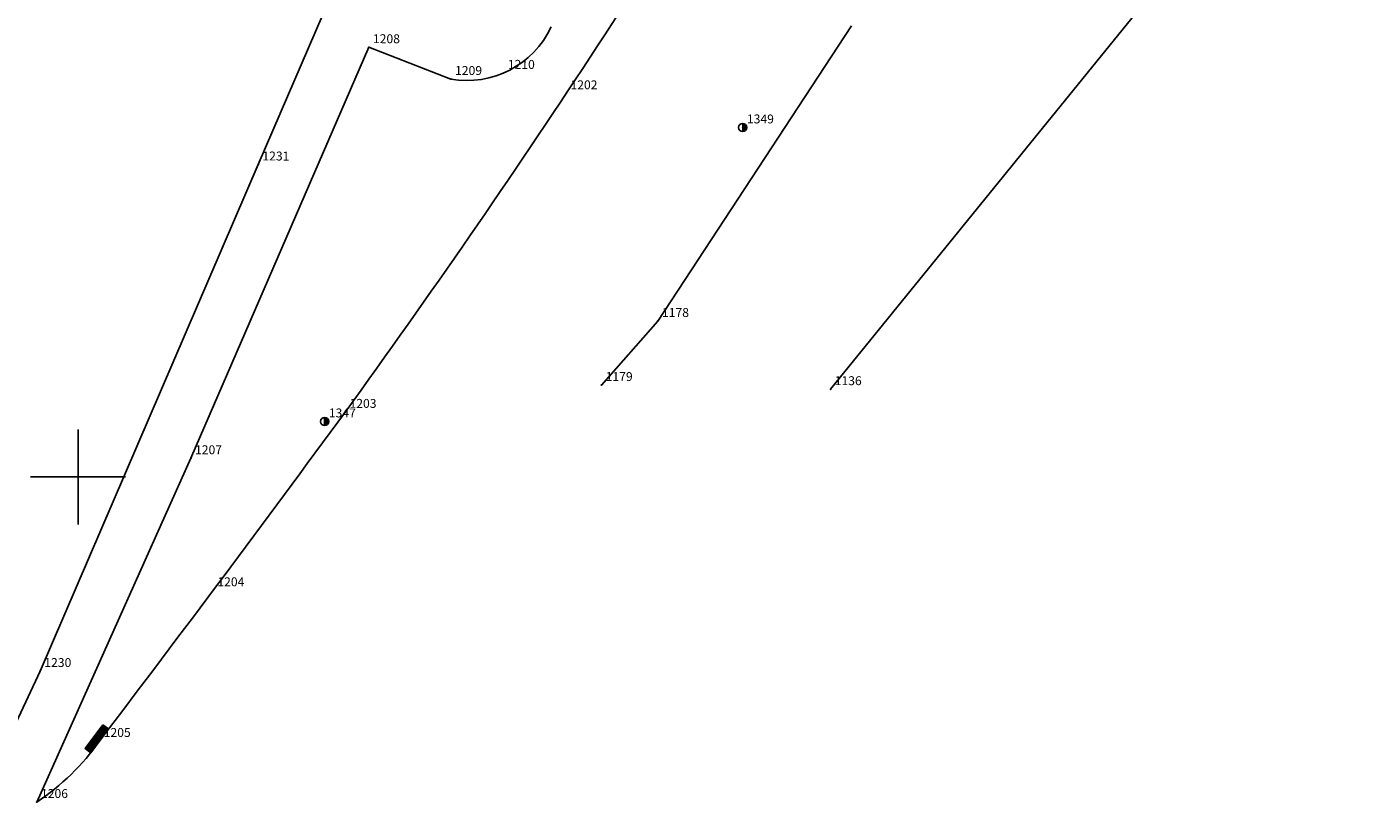
# Model space of a CAD drawing. Extents: x 181218 to 190455, y 1680314 to 1683417.
# Drawn here: x 182296 to 182409, y 1681073 to 1681138 of the extents above; entities that cross this region are included whole.
import ezdxf

# ---------------------------------------------------------------- set-up
doc = ezdxf.new("R2010")
doc.units = 0
doc.header["$MEASUREMENT"] = 0
doc.linetypes.add('DASHED', pattern=[0.75, 0.5, -0.25])
doc.linetypes.add('LIN0', pattern=[0])
doc.layers.get('0').update_dxf_attribs({"linetype": 'LIN0'})
for name, color, linetype in [('1', 7, 'LIN0'), ('BL', 4, 'CONTINUOUS'), ('CE', 7, 'CERCA'), ('MALHAPLB', 151, 'CONTINUOUS'), ('MF_EXISTENTE', 1, 'DASHED'), ('POSTECONCRETO', 7, 'CONTINUOUS'), ('POSTEMADEIRA', 7, 'CONTINUOUS')]:
    doc.layers.add(name, color=color, linetype=linetype)
doc.styles.get("Standard").update_dxf_attribs({"font": 'monotxt.shx'})
doc.linetypes.add('CERCA', pattern='A,0.5,-0.15,["X",STANDARD,S=0.1,R=0,X=-0.1,Y=-0.05],-0.15', length=0.8)

# ---------------------------------------------------------------- blocks, each defined once
blk = doc.blocks.new('BLOC5')
at = {"color": 0}
blk.add_point((0, 0), dxfattribs=at)
for tag in ['COTA', 'PONTO']:
    blk.add_attdef(tag, (0, 0), '', height=1)
blk = doc.blocks.new('PC')
at = {"layer": 'POSTECONCRETO'}
blk.add_hatch(color=256, dxfattribs=at).paths.add_polyline_path([(0.35, 0, 0.413152), (0, 0.35), (0, -0.35, 0.415276)])
blk.add_circle((0, 0), 0.347, dxfattribs=at)
at = {"layer": 'POSTEMADEIRA'}
blk.add_line((0, 0.35), (0, -0.35), dxfattribs=at)
blk = doc.blocks.new('BL')
at = {"layer": 'BL'}
h = blk.add_hatch(dxfattribs=at)
h.set_pattern_fill('ANSI31', color=256, scale=0.2, style=0)
h.set_pattern_definition([(45, (-184109.14272, -1681274.179413), (-0.01767766952966, 0.01767766952966), [])])
h.paths.add_polyline_path([(1.27, 0.6), (-1.23, 0.6), (-1.23, 0), (1.27, 0)])
for p, q in [((1.27, 0.6), (-1.23, 0.6)), ((-1.23, 0.6), (-1.23, 0)), ((-1.23, 0), (1.27, 0)), ((1.27, 0), (1.27, 0.6))]:
    blk.add_line(p, q, dxfattribs=at)

msp = doc.modelspace()

# ---------------------------------------------------------------- linework, layer by layer
at = {"layer": 'MALHAPLB'}
for p, q in [((182300, 1681096), (182300, 1681104)), ((182296, 1681100), (182304, 1681100))]:
    msp.add_line(p, q, dxfattribs=at)
at = {"layer": 'MF_EXISTENTE', "linetype": 'CONTINUOUS'}
for p, q in [((182363.329, 1681107.387), (182408.993, 1681163.652)), ((182324.566, 1681148.208), (182315.157, 1681126.302)), ((182365.089, 1681137.971), (182348.789, 1681113.13)), ((182309.487, 1681101.572), (182324.463, 1681136.178)), ((182324.463, 1681136.178), (182331.373, 1681133.503)), ((182296.802, 1681083.658), (182315.157, 1681126.302)), ((182296.522, 1681072.629), (182309.487, 1681101.572)), ((182292.811, 1681075.152), (182296.802, 1681083.658))]:
    msp.add_line(p, q, dxfattribs=at)
at = {"layer": 'MF_EXISTENTE', "color": 3, "linetype": 'CONTINUOUS'}
msp.add_line((182348.789, 1681113.13), (182344.05, 1681107.737), dxfattribs=at)
at = {"layer": 'MF_EXISTENTE', "linetype": 'CONTINUOUS'}
for centre, radius, start, end in [((181672.043, 1681576.317), 802.979, 324.100239, 329.278359), ((182332.735, 1681141.187), 7.804, 259.95145, 335.02676), ((180705.804, 1682291.259), 2004.934, 322.753083, 323.74126), ((182285.542, 1681089.184), 19.865, 303.55452, 324.93039)]:
    msp.add_arc(centre, radius, start, end, dxfattribs=at)

# ---------------------------------------------------------------- block references
at = {"layer": '1', "color": 3}
ref = msp.add_blockref('BLOC5', (182324.463, 1681136.178), dxfattribs=dict(at, rotation=359.7923))
ref.add_attrib('PONTO', '1208      ', (182324.814, 1681136.527, -90000000000), dxfattribs={"color": 1, "height": 0.75, "rotation": 359.7923})
ref = msp.add_blockref('BLOC5', (182331.373, 1681133.503), dxfattribs=dict(at, rotation=359.7923))
ref.add_attrib('PONTO', '1209      ', (182331.724, 1681133.852, -90000000000), dxfattribs={"color": 1, "height": 0.75, "rotation": 359.7923})
ref = msp.add_blockref('BLOC5', (182335.815, 1681134.017), dxfattribs=dict(at, rotation=359.7923))
ref.add_attrib('PONTO', '1210      ', (182336.166, 1681134.366, -90000000000), dxfattribs={"color": 1, "height": 0.75, "rotation": 359.7923})
ref = msp.add_blockref('BLOC5', (182341.089, 1681132.298), dxfattribs=dict(at, rotation=359.7923))
ref.add_attrib('PONTO', '1202      ', (182341.44, 1681132.647, -90000000000), dxfattribs={"color": 1, "height": 0.75, "rotation": 359.7923})
ref = msp.add_blockref('BLOC5', (182355.938, 1681129.424), dxfattribs=dict(at, rotation=359.7923))
ref.add_attrib('PONTO', '1349      ', (182356.29, 1681129.773, -90000000000), dxfattribs={"color": 1, "height": 0.75, "rotation": 359.7923})
ref = msp.add_blockref('BLOC5', (182315.157, 1681126.302), dxfattribs=dict(at, rotation=359.7923))
ref.add_attrib('PONTO', '1231      ', (182315.508, 1681126.651, -90000000000), dxfattribs={"color": 1, "height": 0.75, "rotation": 359.7923})
ref = msp.add_blockref('BLOC5', (182348.789, 1681113.13), dxfattribs=dict(at, rotation=359.7923))
ref.add_attrib('PONTO', '1178      ', (182349.141, 1681113.479, -90000000000), dxfattribs={"color": 1, "height": 0.75, "rotation": 359.7923})
ref = msp.add_blockref('BLOC5', (182344.05, 1681107.737), dxfattribs=dict(at, rotation=359.7923))
ref.add_attrib('PONTO', '1179      ', (182344.401, 1681108.086, -90000000000), dxfattribs={"color": 1, "height": 0.75, "rotation": 359.7923})
ref = msp.add_blockref('BLOC5', (182363.329, 1681107.387), dxfattribs=dict(at, rotation=359.7923))
ref.add_attrib('PONTO', '1136      ', (182363.68, 1681107.736, -90000000000), dxfattribs={"color": 1, "height": 0.75, "rotation": 359.7923})
ref = msp.add_blockref('BLOC5', (182322.491, 1681105.475), dxfattribs=dict(at, rotation=359.7923))
ref.add_attrib('PONTO', '1203      ', (182322.843, 1681105.824, -90000000000), dxfattribs={"color": 1, "height": 0.75, "rotation": 359.7923})
ref = msp.add_blockref('BLOC5', (182320.748, 1681104.671), dxfattribs=dict(at, rotation=359.7923))
ref.add_attrib('PONTO', '1347      ', (182321.1, 1681105.02, -90000000000), dxfattribs={"color": 1, "height": 0.75, "rotation": 359.7923})
ref = msp.add_blockref('BLOC5', (182309.487, 1681101.572), dxfattribs=dict(at, rotation=359.7923))
ref.add_attrib('PONTO', '1207      ', (182309.838, 1681101.921, -90000000000), dxfattribs={"color": 1, "height": 0.75, "rotation": 359.7923})
ref = msp.add_blockref('BLOC5', (182311.367, 1681090.455), dxfattribs=dict(at, rotation=359.7923))
ref.add_attrib('PONTO', '1204      ', (182311.718, 1681090.804, -90000000000), dxfattribs={"color": 1, "height": 0.75, "rotation": 359.7923})
ref = msp.add_blockref('BLOC5', (182296.802, 1681083.658), dxfattribs=dict(at, rotation=359.7923))
ref.add_attrib('PONTO', '1230      ', (182297.153, 1681084.007, -90000000000), dxfattribs={"color": 1, "height": 0.75, "rotation": 359.7923})
ref = msp.add_blockref('BLOC5', (182301.801, 1681077.77), dxfattribs=dict(at, rotation=359.7923))
ref.add_attrib('PONTO', '1205      ', (182302.152, 1681078.119, -90000000000), dxfattribs={"color": 1, "height": 0.75, "rotation": 359.7923})
ref = msp.add_blockref('BLOC5', (182296.522, 1681072.629), dxfattribs=dict(at, rotation=359.7923))
ref.add_attrib('PONTO', '1206      ', (182296.873, 1681072.978, -90000000000), dxfattribs={"color": 1, "height": 0.75, "rotation": 359.7923})
at = {"layer": 'CE', "color": 94, "linetype": 'CONTINUOUS'}
for name, p, rotation in [('PC', (182320.748, 1681104.671), 359.7923), ('BL', (182301.801, 1681077.77), 52.98010201187439)]:
    msp.add_blockref(name, p, dxfattribs=dict(at, rotation=rotation))
at = {"layer": 'MF_EXISTENTE', "color": 3, "linetype": 'CONTINUOUS', "rotation": 359.7923}
msp.add_blockref('PC', (182355.938, 1681129.424), dxfattribs=at)

doc.saveas('drawing.dxf')
